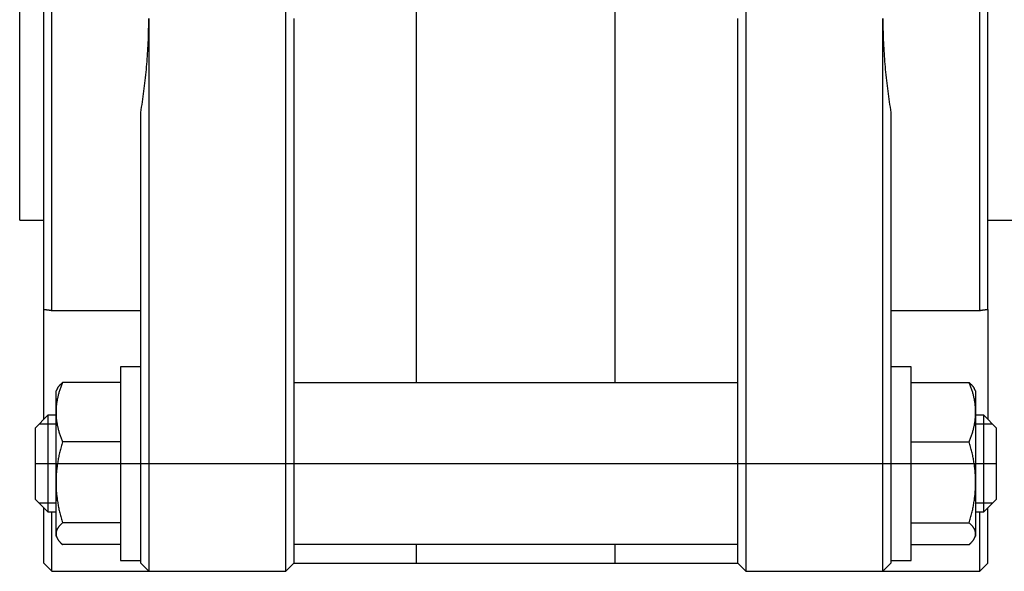
# Model space of a CAD drawing. Units: millimetres. Extents: x 24 to 378, y 84 to 228.
# Drawn here: x 24 to 146, y 87 to 156 of the extents above; entities that cross this region are included whole.
import ezdxf

# ---------------------------------------------------------------- set-up
doc = ezdxf.new("R2010")
doc.units = ezdxf.units.MM

# ---------------------------------------------------------------- blocks, each defined once
blk = doc.blocks.new('00003676_200601221223450140_0001')
at = {"color": 7, "linetype": 'Continuous'}
for p, q in [((-3.4252, -2.3031), (-3.4252, 2.3031)), ((-1.1811, 2.3031), (-1.1811, -2.3031)), ((-2.7874, -1.7777), (-2.7874, 1.7777)), ((-1.8189, -1.7777), (-1.8189, 1.7777)), ((-4.6063, -1.4193), (-4.6063, 1.4193)), ((-4.5669, -1.4248), (-4.5669, 1.4248)), ((-0.0394, -1.4248), (-0.0394, 1.4248)), ((0, -1.4193), (0, 1.4193)), ((-4.7244, -0.9843), (-4.7244, 0.9843)), ((-4.0945, -0.0132), (-4.0945, 0)), ((-4.0945, 0), (-4.0945, -2.3031)), ((-3.3858, 0), (-3.3858, -2.3031)), ((-1.2205, -2.3031), (-1.2205, 0)), ((-0.5118, 0), (-0.5118, -0.0132)), ((-0.5118, -2.3031), (-0.5118, 0)), ((-4.095, -0.0527), (-4.0948, -0.0395)), ((-4.0948, -0.0395), (-4.0946, -0.0264)), ((-4.0946, -0.0264), (-4.0945, -0.0132)), ((-0.5118, -0.0132), (-0.5117, -0.0264)), ((-0.5117, -0.0264), (-0.5115, -0.0395)), ((-0.5115, -0.0395), (-0.5113, -0.0527)), ((-4.0965, -0.1054), (-4.0961, -0.0923)), ((-4.0961, -0.0923), (-4.0956, -0.0791)), ((-4.0956, -0.0791), (-4.0953, -0.0659)), ((-4.0953, -0.0659), (-4.095, -0.0527)), ((-0.5113, -0.0527), (-0.511, -0.0659)), ((-0.511, -0.0659), (-0.5107, -0.0791)), ((-0.5107, -0.0791), (-0.5102, -0.0923)), ((-0.5102, -0.0923), (-0.5097, -0.1054)), ((-4.0984, -0.1449), (-4.0977, -0.1318)), ((-4.0977, -0.1318), (-4.0971, -0.1186)), ((-4.0971, -0.1186), (-4.0965, -0.1054)), ((-0.5097, -0.1054), (-0.5092, -0.1186)), ((-0.5092, -0.1186), (-0.5086, -0.1318)), ((-0.5086, -0.1318), (-0.5079, -0.1449)), ((-4.1017, -0.1976), (-4.1008, -0.1844)), ((-4.1008, -0.1844), (-4.0999, -0.1713)), ((-4.0999, -0.1713), (-4.0991, -0.1581)), ((-4.0991, -0.1581), (-4.0984, -0.1449)), ((-0.5079, -0.1449), (-0.5072, -0.1581)), ((-0.5072, -0.1581), (-0.5064, -0.1713)), ((-0.5064, -0.1713), (-0.5055, -0.1844)), ((-0.5055, -0.1844), (-0.5046, -0.1976)), ((-4.1061, -0.2501), (-4.1049, -0.237)), ((-4.1049, -0.237), (-4.1038, -0.2238)), ((-4.1038, -0.2238), (-4.1027, -0.2107)), ((-4.1027, -0.2107), (-4.1017, -0.1976)), ((-0.5046, -0.1976), (-0.5036, -0.2107)), ((-0.5036, -0.2107), (-0.5025, -0.2238)), ((-0.5025, -0.2238), (-0.5014, -0.237)), ((-0.5014, -0.237), (-0.5002, -0.2501)), ((-4.1101, -0.2895), (-4.1087, -0.2763)), ((-4.1087, -0.2763), (-4.1074, -0.2632)), ((-4.1074, -0.2632), (-4.1061, -0.2501)), ((-0.5002, -0.2501), (-0.4989, -0.2632)), ((-0.4989, -0.2632), (-0.4976, -0.2763)), ((-0.4976, -0.2763), (-0.4962, -0.2895)), ((-4.1162, -0.3418), (-4.1146, -0.3287)), ((-4.1146, -0.3287), (-4.113, -0.3156)), ((-4.113, -0.3156), (-4.1115, -0.3026)), ((-4.1115, -0.3026), (-4.1101, -0.2895)), ((-0.4962, -0.2895), (-0.4948, -0.3026)), ((-0.4948, -0.3026), (-0.4933, -0.3156)), ((-0.4933, -0.3156), (-0.4917, -0.3287)), ((-0.4917, -0.3287), (-0.4901, -0.3418)), ((-4.1234, -0.3941), (-4.1215, -0.381)), ((-4.1215, -0.381), (-4.1197, -0.368)), ((-4.1197, -0.368), (-4.1179, -0.3549)), ((-4.1179, -0.3549), (-4.1162, -0.3418)), ((-0.4901, -0.3418), (-0.4884, -0.3549)), ((-0.4884, -0.3549), (-0.4866, -0.368)), ((-0.4866, -0.368), (-0.4848, -0.381)), ((-0.4848, -0.381), (-0.4829, -0.3941)), ((-4.1295, -0.4331), (-4.1274, -0.4201)), ((-4.1274, -0.4201), (-4.1254, -0.4071)), ((-4.1254, -0.4071), (-4.1234, -0.3941)), ((-0.4829, -0.3941), (-0.4809, -0.4071)), ((-0.4809, -0.4071), (-0.4789, -0.4201)), ((-0.4789, -0.4201), (-0.4768, -0.4331)), ((-4.1339, -0.4591), (-4.1316, -0.4461)), ((-4.1339, -2.3031), (-4.1339, -0.4591)), ((-4.1316, -0.4461), (-4.1295, -0.4331)), ((-0.4768, -0.4331), (-0.4747, -0.4461)), ((-0.4747, -0.4461), (-0.4724, -0.4591)), ((-0.4724, -0.4591), (-0.4724, -2.3031)), ((-4.7244, -0.9843), (-4.6063, -0.9843)), ((0, -0.9843), (0.1181, -0.9843)), ((-4.6063, -1.4193), (-4.6052, -1.4194)), ((-4.6063, -1.9545), (-4.6063, -1.4193)), ((-4.6052, -1.4194), (-4.6041, -1.4195)), ((-4.6041, -1.4195), (-4.603, -1.4197)), ((-4.603, -1.4197), (-4.6018, -1.4198)), ((-4.6018, -1.4198), (-4.6007, -1.4199)), ((-4.6007, -1.4199), (-4.5996, -1.4201)), ((-4.5996, -1.4201), (-4.5985, -1.4202)), ((-4.5985, -1.4202), (-4.5974, -1.4203)), ((-4.5974, -1.4203), (-4.5963, -1.4205)), ((-4.5963, -1.4205), (-4.5951, -1.4206)), ((-4.5951, -1.4206), (-4.594, -1.4208)), ((-4.594, -1.4208), (-4.5929, -1.4209)), ((-4.5929, -1.4209), (-4.5918, -1.4211)), ((-4.5918, -1.4211), (-4.5907, -1.4212)), ((-4.5907, -1.4212), (-4.5895, -1.4214)), ((-4.5895, -1.4214), (-4.5884, -1.4215)), ((-4.5884, -1.4215), (-4.5873, -1.4217)), ((-4.5873, -1.4217), (-4.5862, -1.4218)), ((-4.5862, -1.4218), (-4.585, -1.422)), ((-4.585, -1.422), (-4.5839, -1.4222)), ((-4.5839, -1.4222), (-4.5828, -1.4223)), ((-4.5828, -1.4223), (-4.5816, -1.4225)), ((-4.5816, -1.4225), (-4.5805, -1.4227)), ((-4.5805, -1.4227), (-4.5794, -1.4228)), ((-4.5794, -1.4228), (-4.5783, -1.423)), ((-4.5783, -1.423), (-4.5771, -1.4232)), ((-4.5771, -1.4232), (-4.576, -1.4234)), ((-4.576, -1.4234), (-4.5749, -1.4235)), ((-4.5749, -1.4235), (-4.5737, -1.4237)), ((-4.5737, -1.4237), (-4.5726, -1.4239)), ((-4.5726, -1.4239), (-4.5715, -1.4241)), ((-4.5715, -1.4241), (-4.5703, -1.4243)), ((-4.5703, -1.4243), (-4.5692, -1.4245)), ((-4.5692, -1.4245), (-4.5681, -1.4246)), ((-4.5681, -1.4246), (-4.5669, -1.4248)), ((-4.5669, -1.4248), (-4.1339, -1.4248)), ((-0.4724, -1.4248), (-0.0394, -1.4248)), ((-0.0394, -1.4248), (-0.0382, -1.4246)), ((-0.0382, -1.4246), (-0.0371, -1.4245)), ((-0.0371, -1.4245), (-0.036, -1.4243)), ((-0.036, -1.4243), (-0.0348, -1.4241)), ((-0.0348, -1.4241), (-0.0337, -1.4239)), ((-0.0337, -1.4239), (-0.0326, -1.4237)), ((-0.0326, -1.4237), (-0.0314, -1.4235)), ((-0.0314, -1.4235), (-0.0303, -1.4234)), ((-0.0303, -1.4234), (-0.0292, -1.4232)), ((-0.0292, -1.4232), (-0.028, -1.423)), ((-0.028, -1.423), (-0.0269, -1.4228)), ((-0.0269, -1.4228), (-0.0258, -1.4227)), ((-0.0258, -1.4227), (-0.0247, -1.4225)), ((-0.0247, -1.4225), (-0.0235, -1.4223)), ((-0.0235, -1.4223), (-0.0224, -1.4222)), ((-0.0224, -1.4222), (-0.0213, -1.422)), ((-0.0213, -1.422), (-0.0201, -1.4218)), ((-0.0201, -1.4218), (-0.019, -1.4217)), ((-0.019, -1.4217), (-0.0179, -1.4215)), ((-0.0179, -1.4215), (-0.0168, -1.4214)), ((-0.0168, -1.4214), (-0.0156, -1.4212)), ((-0.0156, -1.4212), (-0.0145, -1.4211)), ((-0.0145, -1.4211), (-0.0134, -1.4209)), ((-0.0134, -1.4209), (-0.0123, -1.4208)), ((-0.0123, -1.4208), (-0.0112, -1.4206)), ((-0.0112, -1.4206), (-0.01, -1.4205)), ((-0.01, -1.4205), (-0.0089, -1.4203)), ((-0.0089, -1.4203), (-0.0078, -1.4202)), ((-0.0078, -1.4202), (-0.0067, -1.4201)), ((-0.0067, -1.4201), (-0.0056, -1.4199)), ((-0.0056, -1.4199), (-0.0045, -1.4198)), ((-0.0045, -1.4198), (-0.0033, -1.4197)), ((-0.0033, -1.4197), (-0.0022, -1.4195)), ((-0.0022, -1.4195), (-0.0011, -1.4194)), ((-0.0011, -1.4194), (0, -1.4193)), ((0, -1.4193), (0, -1.9545)), ((-4.2323, -1.699), (-4.2323, -2.5055)), ((-4.1339, -1.699), (-4.2323, -1.699)), ((-0.374, -1.699), (-0.4724, -1.699)), ((-0.374, -2.5055), (-0.374, -1.699)), ((-4.5175, -1.778), (-4.5166, -1.7771)), ((-4.5156, -1.7762), (-4.5174, -1.7808)), ((-4.5166, -1.7771), (-4.5156, -1.7762)), ((-4.2323, -1.7762), (-4.5156, -1.7762)), ((-1.2205, -1.7777), (-3.3858, -1.7777)), ((-0.374, -1.7762), (-0.0907, -1.7762)), ((-0.0889, -1.7808), (-0.0907, -1.7762)), ((-0.0907, -1.7762), (-0.0897, -1.7771)), ((-0.0897, -1.7771), (-0.0888, -1.778)), ((-4.54, -1.8046), (-4.5472, -1.8171)), ((-4.5472, -1.9209), (-4.5472, -1.8171)), ((-4.54, -1.8046), (-4.5396, -1.8038)), ((-4.5396, -1.8038), (-4.5391, -1.8031)), ((-4.5391, -1.8031), (-4.5386, -1.8023)), ((-4.5386, -1.8023), (-4.5381, -1.8015)), ((-4.5381, -1.8015), (-4.5376, -1.8007)), ((-4.5376, -1.8007), (-4.5371, -1.8)), ((-4.5371, -1.8), (-4.5366, -1.7992)), ((-4.5366, -1.7992), (-4.536, -1.7984)), ((-4.536, -1.7984), (-4.5355, -1.7976)), ((-4.5355, -1.7976), (-4.5349, -1.7968)), ((-4.5349, -1.7968), (-4.5343, -1.7961)), ((-4.5343, -1.7961), (-4.5337, -1.7953)), ((-4.5326, -1.8244), (-4.5338, -1.8286)), ((-4.5337, -1.7953), (-4.5331, -1.7945)), ((-4.5331, -1.7945), (-4.5325, -1.7937)), ((-4.5313, -1.8202), (-4.5326, -1.8244)), ((-4.5325, -1.7937), (-4.5318, -1.7929)), ((-4.5318, -1.7929), (-4.5311, -1.7921)), ((-4.53, -1.816), (-4.5313, -1.8202)), ((-4.5311, -1.7921), (-4.5305, -1.7913)), ((-4.5305, -1.7913), (-4.5298, -1.7905)), ((-4.5287, -1.8117), (-4.53, -1.816)), ((-4.5298, -1.7905), (-4.5291, -1.7897)), ((-4.5291, -1.7897), (-4.5283, -1.7888)), ((-4.5272, -1.8074), (-4.5287, -1.8117)), ((-4.5283, -1.7888), (-4.5276, -1.788)), ((-4.5276, -1.788), (-4.5268, -1.7872)), ((-4.5257, -1.803), (-4.5272, -1.8074)), ((-4.5268, -1.7872), (-4.5261, -1.7864)), ((-4.5261, -1.7864), (-4.5253, -1.7856)), ((-4.5242, -1.7987), (-4.5257, -1.803)), ((-4.5253, -1.7856), (-4.5245, -1.7847)), ((-4.5245, -1.7847), (-4.5237, -1.7839)), ((-4.5226, -1.7943), (-4.5242, -1.7987)), ((-4.5237, -1.7839), (-4.5228, -1.7831)), ((-4.5228, -1.7831), (-4.522, -1.7822)), ((-4.5209, -1.7898), (-4.5226, -1.7943)), ((-4.522, -1.7822), (-4.5211, -1.7814)), ((-4.5211, -1.7814), (-4.5202, -1.7805)), ((-4.5192, -1.7853), (-4.5209, -1.7898)), ((-4.5202, -1.7805), (-4.5194, -1.7797)), ((-4.5194, -1.7797), (-4.5184, -1.7788)), ((-4.5174, -1.7808), (-4.5192, -1.7853)), ((-4.5184, -1.7788), (-4.5175, -1.778)), ((-0.0871, -1.7853), (-0.0889, -1.7808)), ((-0.0888, -1.778), (-0.0879, -1.7788)), ((-0.0879, -1.7788), (-0.0869, -1.7797)), ((-0.0854, -1.7898), (-0.0871, -1.7853)), ((-0.0869, -1.7797), (-0.0861, -1.7805)), ((-0.0861, -1.7805), (-0.0852, -1.7814)), ((-0.0837, -1.7943), (-0.0854, -1.7898)), ((-0.0852, -1.7814), (-0.0843, -1.7822)), ((-0.0843, -1.7822), (-0.0835, -1.7831)), ((-0.0821, -1.7987), (-0.0837, -1.7943)), ((-0.0835, -1.7831), (-0.0826, -1.7839)), ((-0.0826, -1.7839), (-0.0818, -1.7847)), ((-0.0806, -1.803), (-0.0821, -1.7987)), ((-0.0818, -1.7847), (-0.081, -1.7856)), ((-0.081, -1.7856), (-0.0802, -1.7864)), ((-0.0791, -1.8074), (-0.0806, -1.803)), ((-0.0802, -1.7864), (-0.0795, -1.7872)), ((-0.0795, -1.7872), (-0.0787, -1.788)), ((-0.0776, -1.8117), (-0.0791, -1.8074)), ((-0.0787, -1.788), (-0.078, -1.7888)), ((-0.078, -1.7888), (-0.0772, -1.7897)), ((-0.0763, -1.816), (-0.0776, -1.8117)), ((-0.0772, -1.7897), (-0.0765, -1.7905)), ((-0.0765, -1.7905), (-0.0758, -1.7913)), ((-0.075, -1.8202), (-0.0763, -1.816)), ((-0.0758, -1.7913), (-0.0752, -1.7921)), ((-0.0752, -1.7921), (-0.0745, -1.7929)), ((-0.0737, -1.8244), (-0.075, -1.8202)), ((-0.0745, -1.7929), (-0.0738, -1.7937)), ((-0.0738, -1.7937), (-0.0732, -1.7945)), ((-0.0725, -1.8286), (-0.0737, -1.8244)), ((-0.0732, -1.7945), (-0.0726, -1.7953)), ((-0.0726, -1.7953), (-0.072, -1.7961)), ((-0.072, -1.7961), (-0.0714, -1.7968)), ((-0.0714, -1.7968), (-0.0708, -1.7976)), ((-0.0708, -1.7976), (-0.0703, -1.7984)), ((-0.0703, -1.7984), (-0.0697, -1.7992)), ((-0.0697, -1.7992), (-0.0692, -1.8)), ((-0.0692, -1.8), (-0.0687, -1.8007)), ((-0.0687, -1.8007), (-0.0682, -1.8015)), ((-0.0682, -1.8015), (-0.0677, -1.8023)), ((-0.0677, -1.8023), (-0.0672, -1.8031)), ((-0.0672, -1.8031), (-0.0667, -1.8038)), ((-0.0667, -1.8038), (-0.0663, -1.8046)), ((-0.0591, -1.8171), (-0.0663, -1.8046)), ((-0.0591, -1.8171), (-0.0591, -1.9209)), ((-4.5436, -1.8733), (-4.5442, -1.8773)), ((-4.543, -1.8693), (-4.5436, -1.8733)), ((-4.5423, -1.8653), (-4.543, -1.8693)), ((-4.5415, -1.8613), (-4.5423, -1.8653)), ((-4.5408, -1.8573), (-4.5415, -1.8613)), ((-4.5399, -1.8532), (-4.5408, -1.8573)), ((-4.539, -1.8492), (-4.5399, -1.8532)), ((-4.5381, -1.8451), (-4.539, -1.8492)), ((-4.5371, -1.841), (-4.5381, -1.8451)), ((-4.5361, -1.8369), (-4.5371, -1.841)), ((-4.535, -1.8328), (-4.5361, -1.8369)), ((-4.5338, -1.8286), (-4.535, -1.8328)), ((-0.0713, -1.8328), (-0.0725, -1.8286)), ((-0.0702, -1.8369), (-0.0713, -1.8328)), ((-0.0692, -1.841), (-0.0702, -1.8369)), ((-0.0682, -1.8451), (-0.0692, -1.841)), ((-0.0673, -1.8492), (-0.0682, -1.8451)), ((-0.0664, -1.8532), (-0.0673, -1.8492)), ((-0.0655, -1.8573), (-0.0664, -1.8532)), ((-0.0648, -1.8613), (-0.0655, -1.8573)), ((-0.064, -1.8653), (-0.0648, -1.8613)), ((-0.0633, -1.8693), (-0.064, -1.8653)), ((-0.0627, -1.8733), (-0.0633, -1.8693)), ((-0.0621, -1.8773), (-0.0627, -1.8733)), ((-4.5471, -1.9129), (-4.5472, -1.9169)), ((-4.5472, -1.9169), (-4.5472, -1.9209)), ((-4.5472, -1.9209), (-4.5472, -1.9249)), ((-4.5472, -2.2631), (-4.5472, -1.9209)), ((-4.547, -1.909), (-4.5471, -1.9129)), ((-4.5468, -1.905), (-4.547, -1.909)), ((-4.5466, -1.901), (-4.5468, -1.905)), ((-4.5463, -1.8971), (-4.5466, -1.901)), ((-4.546, -1.8931), (-4.5463, -1.8971)), ((-4.5456, -1.8892), (-4.546, -1.8931)), ((-4.5452, -1.8852), (-4.5456, -1.8892)), ((-4.5447, -1.8812), (-4.5452, -1.8852)), ((-4.5442, -1.8773), (-4.5447, -1.8812)), ((-0.0616, -1.8812), (-0.0621, -1.8773)), ((-0.0611, -1.8852), (-0.0616, -1.8812)), ((-0.0607, -1.8892), (-0.0611, -1.8852)), ((-0.0603, -1.8931), (-0.0607, -1.8892)), ((-0.06, -1.8971), (-0.0603, -1.8931)), ((-0.0597, -1.901), (-0.06, -1.8971)), ((-0.0595, -1.905), (-0.0597, -1.901)), ((-0.0593, -1.909), (-0.0595, -1.905)), ((-0.0592, -1.9129), (-0.0593, -1.909)), ((-0.0591, -1.9169), (-0.0592, -1.9129)), ((-0.0591, -1.9209), (-0.0591, -1.9169)), ((-0.0591, -1.9209), (-0.0591, -2.2631)), ((-0.0591, -1.9249), (-0.0591, -1.9209)), ((-4.5866, -1.9352), (-4.6496, -1.9982)), ((-4.5866, -1.9352), (-4.5866, -2.3385)), ((-4.5472, -1.9352), (-4.5866, -1.9352)), ((-4.5472, -1.9249), (-4.5471, -1.9288)), ((-4.5471, -1.9288), (-4.547, -1.9328)), ((-4.547, -1.9328), (-4.5468, -1.9368)), ((-4.5468, -1.9368), (-4.5466, -1.9407)), ((-4.5466, -1.9407), (-4.5463, -1.9447)), ((-4.5463, -1.9447), (-4.546, -1.9486)), ((-4.546, -1.9486), (-4.5456, -1.9526)), ((-4.5456, -1.9526), (-4.5452, -1.9565)), ((-4.5452, -1.9565), (-4.5447, -1.9605)), ((-4.5447, -1.9605), (-4.5442, -1.9645)), ((-4.5442, -1.9645), (-4.5436, -1.9685)), ((-4.5436, -1.9685), (-4.543, -1.9725)), ((-0.0633, -1.9725), (-0.0627, -1.9685)), ((-0.0627, -1.9685), (-0.0621, -1.9645)), ((-0.0621, -1.9645), (-0.0616, -1.9605)), ((-0.0616, -1.9605), (-0.0611, -1.9565)), ((-0.0611, -1.9565), (-0.0607, -1.9526)), ((-0.0607, -1.9526), (-0.0603, -1.9486)), ((-0.0603, -1.9486), (-0.06, -1.9447)), ((-0.06, -1.9447), (-0.0597, -1.9407)), ((-0.0597, -1.9407), (-0.0595, -1.9368)), ((-0.0595, -1.9368), (-0.0593, -1.9328)), ((-0.0593, -1.9328), (-0.0592, -1.9288)), ((-0.0592, -1.9288), (-0.0591, -1.9249)), ((-0.0197, -1.9352), (-0.0591, -1.9352)), ((-0.0197, -2.3385), (-0.0197, -1.9352)), ((0.0433, -1.9982), (-0.0197, -1.9352)), ((-4.6496, -1.9982), (-4.6496, -2.2939)), ((-4.543, -1.9725), (-4.5423, -1.9765)), ((-4.5423, -1.9765), (-4.5415, -1.9805)), ((-4.5415, -1.9805), (-4.5408, -1.9845)), ((-4.5408, -1.9845), (-4.5399, -1.9885)), ((-4.5399, -1.9885), (-4.539, -1.9926)), ((-4.539, -1.9926), (-4.5381, -1.9967)), ((-4.5381, -1.9967), (-4.5371, -2.0008)), ((-4.5371, -2.0008), (-4.5361, -2.0049)), ((-4.5361, -2.0049), (-4.535, -2.009)), ((-4.535, -2.009), (-4.5338, -2.0132)), ((-4.5338, -2.0132), (-4.5326, -2.0174)), ((-4.5326, -2.0174), (-4.5313, -2.0216)), ((-0.075, -2.0216), (-0.0737, -2.0174)), ((-0.0737, -2.0174), (-0.0725, -2.0132)), ((-0.0725, -2.0132), (-0.0713, -2.009)), ((-0.0713, -2.009), (-0.0702, -2.0049)), ((-0.0702, -2.0049), (-0.0692, -2.0008)), ((-0.0692, -2.0008), (-0.0682, -1.9967)), ((-0.0682, -1.9967), (-0.0673, -1.9926)), ((-0.0673, -1.9926), (-0.0664, -1.9885)), ((-0.0664, -1.9885), (-0.0655, -1.9845)), ((-0.0655, -1.9845), (-0.0648, -1.9805)), ((-0.0648, -1.9805), (-0.064, -1.9765)), ((-0.064, -1.9765), (-0.0633, -1.9725)), ((0.0433, -2.2939), (0.0433, -1.9982)), ((-4.5313, -2.0216), (-4.53, -2.0258)), ((-4.53, -2.0258), (-4.5287, -2.0301)), ((-4.5287, -2.0301), (-4.5272, -2.0344)), ((-4.5272, -2.0344), (-4.5257, -2.0387)), ((-4.5257, -2.0387), (-4.5242, -2.0431)), ((-4.5242, -2.0431), (-4.5226, -2.0475)), ((-4.5226, -2.0475), (-4.5209, -2.0519)), ((-4.5209, -2.0519), (-4.5192, -2.0564)), ((-4.5192, -2.0564), (-4.5174, -2.061)), ((-4.5174, -2.061), (-4.5156, -2.0655)), ((-4.5156, -2.0655), (-4.5174, -2.0718)), ((-4.2323, -2.0655), (-4.5156, -2.0655)), ((-0.374, -2.0655), (-0.0907, -2.0655)), ((-0.0907, -2.0655), (-0.0889, -2.061)), ((-0.0889, -2.0718), (-0.0907, -2.0655)), ((-0.0889, -2.061), (-0.0871, -2.0564)), ((-0.0871, -2.0564), (-0.0854, -2.0519)), ((-0.0854, -2.0519), (-0.0837, -2.0475)), ((-0.0837, -2.0475), (-0.0821, -2.0431)), ((-0.0821, -2.0431), (-0.0806, -2.0387)), ((-0.0806, -2.0387), (-0.0791, -2.0344)), ((-0.0791, -2.0344), (-0.0776, -2.0301)), ((-0.0776, -2.0301), (-0.0763, -2.0258)), ((-0.0763, -2.0258), (-0.075, -2.0216)), ((-4.5287, -2.114), (-4.53, -2.1198)), ((-4.5272, -2.1081), (-4.5287, -2.114)), ((-4.5257, -2.1022), (-4.5272, -2.1081)), ((-4.5242, -2.0962), (-4.5257, -2.1022)), ((-4.5226, -2.0902), (-4.5242, -2.0962)), ((-4.5209, -2.0841), (-4.5226, -2.0902)), ((-4.5192, -2.078), (-4.5209, -2.0841)), ((-4.5174, -2.0718), (-4.5192, -2.078)), ((-0.0871, -2.078), (-0.0889, -2.0718)), ((-0.0854, -2.0841), (-0.0871, -2.078)), ((-0.0837, -2.0902), (-0.0854, -2.0841)), ((-0.0821, -2.0962), (-0.0837, -2.0902)), ((-0.0806, -2.1022), (-0.0821, -2.0962)), ((-0.0791, -2.1081), (-0.0806, -2.1022)), ((-0.0776, -2.114), (-0.0791, -2.1081)), ((-0.0763, -2.1198), (-0.0776, -2.114)), ((-4.5381, -2.1596), (-4.539, -2.1652)), ((-4.5371, -2.154), (-4.5381, -2.1596)), ((-4.5361, -2.1484), (-4.5371, -2.154)), ((-4.535, -2.1428), (-4.5361, -2.1484)), ((-4.5338, -2.1371), (-4.535, -2.1428)), ((-4.5326, -2.1314), (-4.5338, -2.1371)), ((-4.5313, -2.1256), (-4.5326, -2.1314)), ((-4.53, -2.1198), (-4.5313, -2.1256)), ((-0.075, -2.1256), (-0.0763, -2.1198)), ((-0.0737, -2.1314), (-0.075, -2.1256)), ((-0.0725, -2.1371), (-0.0737, -2.1314)), ((-0.0713, -2.1428), (-0.0725, -2.1371)), ((-0.0702, -2.1484), (-0.0713, -2.1428)), ((-0.0692, -2.154), (-0.0702, -2.1484)), ((-0.0682, -2.1596), (-0.0692, -2.154)), ((-0.0673, -2.1652), (-0.0682, -2.1596)), ((-4.5447, -2.209), (-4.5452, -2.2144)), ((-4.5442, -2.2036), (-4.5447, -2.209)), ((-4.5436, -2.1981), (-4.5442, -2.2036)), ((-4.543, -2.1927), (-4.5436, -2.1981)), ((-4.5423, -2.1872), (-4.543, -2.1927)), ((-4.5415, -2.1817), (-4.5423, -2.1872)), ((-4.5408, -2.1762), (-4.5415, -2.1817)), ((-4.5399, -2.1707), (-4.5408, -2.1762)), ((-4.539, -2.1652), (-4.5399, -2.1707)), ((-0.0664, -2.1707), (-0.0673, -2.1652)), ((-0.0655, -2.1762), (-0.0664, -2.1707)), ((-0.0648, -2.1817), (-0.0655, -2.1762)), ((-0.064, -2.1872), (-0.0648, -2.1817)), ((-0.0633, -2.1927), (-0.064, -2.1872)), ((-0.0627, -2.1981), (-0.0633, -2.1927)), ((-0.0621, -2.2036), (-0.0627, -2.1981)), ((-0.0616, -2.209), (-0.0621, -2.2036)), ((-0.0611, -2.2144), (-0.0616, -2.209)), ((-4.5471, -2.2523), (-4.5472, -2.2577)), ((-4.5472, -2.2577), (-4.5472, -2.2631)), ((-4.547, -2.2469), (-4.5471, -2.2523)), ((-4.5468, -2.2415), (-4.547, -2.2469)), ((-4.5466, -2.236), (-4.5468, -2.2415)), ((-4.5463, -2.2306), (-4.5466, -2.236)), ((-4.546, -2.2252), (-4.5463, -2.2306)), ((-4.5456, -2.2198), (-4.546, -2.2252)), ((-4.5452, -2.2144), (-4.5456, -2.2198)), ((-0.0607, -2.2198), (-0.0611, -2.2144)), ((-0.0603, -2.2252), (-0.0607, -2.2198)), ((-0.06, -2.2306), (-0.0603, -2.2252)), ((-0.0597, -2.236), (-0.06, -2.2306)), ((-0.0595, -2.2415), (-0.0597, -2.236)), ((-0.0593, -2.2469), (-0.0595, -2.2415)), ((-0.0592, -2.2523), (-0.0593, -2.2469)), ((-0.0591, -2.2577), (-0.0592, -2.2523)), ((-0.0591, -2.2631), (-0.0591, -2.2577)), ((-4.6496, -2.2939), (-4.6496, -2.3447)), ((-4.5472, -2.2631), (-4.5472, -2.2686)), ((-4.5472, -2.5137), (-4.5472, -2.2631)), ((-4.5472, -2.2686), (-4.5471, -2.274)), ((-4.5471, -2.274), (-4.547, -2.2794)), ((-4.547, -2.2794), (-4.5468, -2.2848)), ((-4.5468, -2.2848), (-4.5466, -2.2902)), ((-4.5466, -2.2902), (-4.5463, -2.2956)), ((-4.5463, -2.2956), (-4.546, -2.301)), ((-4.546, -2.301), (-4.5456, -2.3065)), ((-4.5456, -2.3065), (-4.5452, -2.3119)), ((-4.1339, -2.6575), (-4.1339, -2.3031)), ((-4.0945, -2.3031), (-4.0945, -2.6969)), ((-3.4252, -2.6969), (-3.4252, -2.3031)), ((-3.3858, -2.3031), (-3.3858, -2.6575)), ((-1.2205, -2.6575), (-1.2205, -2.3031)), ((-1.1811, -2.3031), (-1.1811, -2.6969)), ((-0.5118, -2.6969), (-0.5118, -2.3031)), ((-0.4724, -2.3031), (-0.4724, -2.6575)), ((-0.0611, -2.3119), (-0.0607, -2.3065)), ((-0.0607, -2.3065), (-0.0603, -2.301)), ((-0.0603, -2.301), (-0.06, -2.2956)), ((-0.06, -2.2956), (-0.0597, -2.2902)), ((-0.0597, -2.2902), (-0.0595, -2.2848)), ((-0.0595, -2.2848), (-0.0593, -2.2794)), ((-0.0593, -2.2794), (-0.0592, -2.274)), ((-0.0592, -2.274), (-0.0591, -2.2686)), ((-0.0591, -2.2631), (-0.0591, -2.5137)), ((-0.0591, -2.2686), (-0.0591, -2.2631)), ((0.0433, -2.3447), (0.0433, -2.2939)), ((-4.6496, -2.3447), (-4.5866, -2.4077)), ((-4.5866, -2.3385), (-4.5866, -2.4077)), ((-4.5452, -2.3119), (-4.5447, -2.3173)), ((-4.5447, -2.3173), (-4.5442, -2.3227)), ((-4.5442, -2.3227), (-4.5436, -2.3281)), ((-4.5436, -2.3281), (-4.543, -2.3336)), ((-4.543, -2.3336), (-4.5423, -2.3391)), ((-4.5423, -2.3391), (-4.5415, -2.3445)), ((-4.5415, -2.3445), (-4.5408, -2.35)), ((-4.5408, -2.35), (-4.5399, -2.3556)), ((-0.0664, -2.3556), (-0.0655, -2.35)), ((-0.0655, -2.35), (-0.0648, -2.3445)), ((-0.0648, -2.3445), (-0.064, -2.3391)), ((-0.064, -2.3391), (-0.0633, -2.3336)), ((-0.0633, -2.3336), (-0.0627, -2.3281)), ((-0.0627, -2.3281), (-0.0621, -2.3227)), ((-0.0621, -2.3227), (-0.0616, -2.3173)), ((-0.0616, -2.3173), (-0.0611, -2.3119)), ((-0.0197, -2.4077), (-0.0197, -2.3385)), ((-0.0197, -2.4077), (0.0433, -2.3447)), ((-4.6063, -2.6575), (-4.6063, -2.3879)), ((-4.5399, -2.3556), (-4.539, -2.3611)), ((-4.539, -2.3611), (-4.5381, -2.3667)), ((-4.5381, -2.3667), (-4.5371, -2.3723)), ((-4.5371, -2.3723), (-4.5361, -2.3779)), ((-4.5361, -2.3779), (-4.535, -2.3835)), ((-4.535, -2.3835), (-4.5338, -2.3892)), ((-4.5338, -2.3892), (-4.5326, -2.3949)), ((-4.5326, -2.3949), (-4.5313, -2.4007)), ((-4.5313, -2.4007), (-4.53, -2.4065)), ((-0.0763, -2.4065), (-0.075, -2.4007)), ((-0.075, -2.4007), (-0.0737, -2.3949)), ((-0.0737, -2.3949), (-0.0725, -2.3892)), ((-0.0725, -2.3892), (-0.0713, -2.3835)), ((-0.0713, -2.3835), (-0.0702, -2.3779)), ((-0.0702, -2.3779), (-0.0692, -2.3723)), ((-0.0692, -2.3723), (-0.0682, -2.3667)), ((-0.0682, -2.3667), (-0.0673, -2.3611)), ((-0.0673, -2.3611), (-0.0664, -2.3556)), ((0, -2.6575), (0, -2.3879)), ((-4.5866, -2.4077), (-4.5472, -2.4077)), ((-4.5669, -2.6969), (-4.5669, -2.4076)), ((-4.53, -2.4065), (-4.5287, -2.4123)), ((-4.5287, -2.4123), (-4.5272, -2.4182)), ((-4.5272, -2.4182), (-4.5257, -2.4241)), ((-4.5257, -2.4241), (-4.5242, -2.4301)), ((-4.5242, -2.4301), (-4.5226, -2.4361)), ((-4.5226, -2.4361), (-4.5209, -2.4422)), ((-4.5209, -2.4422), (-4.5192, -2.4483)), ((-4.5192, -2.4483), (-4.5174, -2.4545)), ((-0.0889, -2.4545), (-0.0871, -2.4483)), ((-0.0871, -2.4483), (-0.0854, -2.4422)), ((-0.0854, -2.4422), (-0.0837, -2.4361)), ((-0.0837, -2.4361), (-0.0821, -2.4301)), ((-0.0821, -2.4301), (-0.0806, -2.4241)), ((-0.0806, -2.4241), (-0.0791, -2.4182)), ((-0.0791, -2.4182), (-0.0776, -2.4123)), ((-0.0776, -2.4123), (-0.0763, -2.4065)), ((-0.0591, -2.4077), (-0.0197, -2.4077)), ((-0.0394, -2.6969), (-0.0394, -2.4076)), ((-4.5442, -2.4977), (-4.5447, -2.4992)), ((-4.5436, -2.4963), (-4.5442, -2.4977)), ((-4.543, -2.4948), (-4.5436, -2.4963)), ((-4.5423, -2.4933), (-4.543, -2.4948)), ((-4.5415, -2.4919), (-4.5423, -2.4933)), ((-4.5408, -2.4904), (-4.5415, -2.4919)), ((-4.5399, -2.4889), (-4.5408, -2.4904)), ((-4.539, -2.4874), (-4.5399, -2.4889)), ((-4.5381, -2.4859), (-4.539, -2.4874)), ((-4.5371, -2.4844), (-4.5381, -2.4859)), ((-4.5361, -2.4829), (-4.5371, -2.4844)), ((-4.535, -2.4814), (-4.5361, -2.4829)), ((-4.5338, -2.4799), (-4.535, -2.4814)), ((-4.5326, -2.4784), (-4.5338, -2.4799)), ((-4.5313, -2.4768), (-4.5326, -2.4784)), ((-4.53, -2.4753), (-4.5313, -2.4768)), ((-4.5287, -2.4737), (-4.53, -2.4753)), ((-4.5272, -2.4721), (-4.5287, -2.4737)), ((-4.5257, -2.4706), (-4.5272, -2.4721)), ((-4.5242, -2.469), (-4.5257, -2.4706)), ((-4.5226, -2.4673), (-4.5242, -2.469)), ((-4.5209, -2.4657), (-4.5226, -2.4673)), ((-4.5192, -2.4641), (-4.5209, -2.4657)), ((-4.5174, -2.4624), (-4.5192, -2.4641)), ((-4.5174, -2.4545), (-4.5156, -2.4607)), ((-4.5156, -2.4607), (-4.5174, -2.4624)), ((-4.2323, -2.4607), (-4.5156, -2.4607)), ((-0.374, -2.4607), (-0.0907, -2.4607)), ((-0.0907, -2.4607), (-0.0889, -2.4545)), ((-0.0889, -2.4624), (-0.0907, -2.4607)), ((-0.0871, -2.4641), (-0.0889, -2.4624)), ((-0.0854, -2.4657), (-0.0871, -2.4641)), ((-0.0837, -2.4673), (-0.0854, -2.4657)), ((-0.0821, -2.469), (-0.0837, -2.4673)), ((-0.0806, -2.4706), (-0.0821, -2.469)), ((-0.0791, -2.4721), (-0.0806, -2.4706)), ((-0.0776, -2.4737), (-0.0791, -2.4721)), ((-0.0763, -2.4753), (-0.0776, -2.4737)), ((-0.075, -2.4768), (-0.0763, -2.4753)), ((-0.0737, -2.4784), (-0.075, -2.4768)), ((-0.0725, -2.4799), (-0.0737, -2.4784)), ((-0.0713, -2.4814), (-0.0725, -2.4799)), ((-0.0702, -2.4829), (-0.0713, -2.4814)), ((-0.0692, -2.4844), (-0.0702, -2.4829)), ((-0.0682, -2.4859), (-0.0692, -2.4844)), ((-0.0673, -2.4874), (-0.0682, -2.4859)), ((-0.0664, -2.4889), (-0.0673, -2.4874)), ((-0.0655, -2.4904), (-0.0664, -2.4889)), ((-0.0648, -2.4919), (-0.0655, -2.4904)), ((-0.064, -2.4933), (-0.0648, -2.4919)), ((-0.0633, -2.4948), (-0.064, -2.4933)), ((-0.0627, -2.4963), (-0.0633, -2.4948)), ((-0.0621, -2.4977), (-0.0627, -2.4963)), ((-0.0616, -2.4992), (-0.0621, -2.4977)), ((-4.5471, -2.5108), (-4.5472, -2.5122)), ((-4.5472, -2.5122), (-4.5472, -2.5137)), ((-4.5472, -2.5137), (-4.5472, -2.5144)), ((-4.5472, -2.5258), (-4.5472, -2.5137)), ((-4.5472, -2.5144), (-4.5472, -2.5151)), ((-4.5472, -2.5151), (-4.5472, -2.5158)), ((-4.5472, -2.5158), (-4.5471, -2.5165)), ((-4.5472, -2.5258), (-4.54, -2.5383)), ((-4.547, -2.5093), (-4.5471, -2.5108)), ((-4.5471, -2.5165), (-4.5471, -2.5172)), ((-4.5471, -2.5172), (-4.547, -2.5179)), ((-4.5468, -2.5079), (-4.547, -2.5093)), ((-4.547, -2.5179), (-4.547, -2.5186)), ((-4.547, -2.5186), (-4.5469, -2.5193)), ((-4.5469, -2.5193), (-4.5468, -2.52)), ((-4.5466, -2.5064), (-4.5468, -2.5079)), ((-4.5468, -2.52), (-4.5466, -2.5207)), ((-4.5463, -2.505), (-4.5466, -2.5064)), ((-4.5466, -2.5207), (-4.5465, -2.5214)), ((-4.5465, -2.5214), (-4.5464, -2.5221)), ((-4.5464, -2.5221), (-4.5462, -2.5228)), ((-4.546, -2.5035), (-4.5463, -2.505)), ((-4.5462, -2.5228), (-4.5461, -2.5235)), ((-4.5461, -2.5235), (-4.5459, -2.5242)), ((-4.5456, -2.5021), (-4.546, -2.5035)), ((-4.5459, -2.5242), (-4.5457, -2.5249)), ((-4.5457, -2.5249), (-4.5455, -2.5256)), ((-4.5452, -2.5006), (-4.5456, -2.5021)), ((-4.5455, -2.5256), (-4.5453, -2.5263)), ((-4.5453, -2.5263), (-4.5451, -2.527)), ((-4.5447, -2.4992), (-4.5452, -2.5006)), ((-4.5451, -2.527), (-4.5449, -2.5277)), ((-4.5449, -2.5277), (-4.5446, -2.5284)), ((-4.5446, -2.5284), (-4.5444, -2.5291)), ((-4.5444, -2.5291), (-4.5441, -2.5298)), ((-4.5441, -2.5298), (-4.5438, -2.5305)), ((-4.5438, -2.5305), (-4.5436, -2.5312)), ((-4.5436, -2.5312), (-4.5433, -2.5319)), ((-4.5433, -2.5319), (-4.5429, -2.5326)), ((-4.5429, -2.5326), (-4.5426, -2.5333)), ((-4.5426, -2.5333), (-4.5423, -2.534)), ((-4.5423, -2.534), (-4.5419, -2.5347)), ((-4.5419, -2.5347), (-4.5416, -2.5354)), ((-4.5416, -2.5354), (-4.5412, -2.5361)), ((-4.5412, -2.5361), (-4.5408, -2.5368)), ((-4.5408, -2.5368), (-4.5404, -2.5375)), ((-4.5404, -2.5375), (-4.54, -2.5383)), ((-4.54, -2.5383), (-4.5396, -2.539)), ((-4.5396, -2.539), (-4.5391, -2.5398)), ((-4.5391, -2.5398), (-4.5386, -2.5406)), ((-4.5386, -2.5406), (-4.5381, -2.5413)), ((-4.5381, -2.5413), (-4.5376, -2.5421)), ((-4.5376, -2.5421), (-4.5371, -2.5429)), ((-4.5371, -2.5429), (-4.5366, -2.5437)), ((-4.5366, -2.5437), (-4.536, -2.5445)), ((-4.536, -2.5445), (-4.5355, -2.5452)), ((-4.5355, -2.5452), (-4.5349, -2.546)), ((-4.5349, -2.546), (-4.5343, -2.5468)), ((-4.2323, -2.5055), (-4.2323, -2.6439)), ((-0.374, -2.6439), (-0.374, -2.5055)), ((-0.072, -2.5468), (-0.0714, -2.546)), ((-0.0714, -2.546), (-0.0708, -2.5452)), ((-0.0708, -2.5452), (-0.0703, -2.5445)), ((-0.0703, -2.5445), (-0.0697, -2.5437)), ((-0.0697, -2.5437), (-0.0692, -2.5429)), ((-0.0692, -2.5429), (-0.0687, -2.5421)), ((-0.0687, -2.5421), (-0.0682, -2.5413)), ((-0.0682, -2.5413), (-0.0677, -2.5406)), ((-0.0677, -2.5406), (-0.0672, -2.5398)), ((-0.0672, -2.5398), (-0.0667, -2.539)), ((-0.0667, -2.539), (-0.0663, -2.5383)), ((-0.0663, -2.5383), (-0.0591, -2.5258)), ((-0.0663, -2.5383), (-0.0659, -2.5375)), ((-0.0659, -2.5375), (-0.0655, -2.5368)), ((-0.0655, -2.5368), (-0.0651, -2.5361)), ((-0.0651, -2.5361), (-0.0647, -2.5354)), ((-0.0647, -2.5354), (-0.0644, -2.5347)), ((-0.0644, -2.5347), (-0.064, -2.534)), ((-0.064, -2.534), (-0.0637, -2.5333)), ((-0.0637, -2.5333), (-0.0634, -2.5326)), ((-0.0634, -2.5326), (-0.063, -2.5319)), ((-0.063, -2.5319), (-0.0627, -2.5312)), ((-0.0627, -2.5312), (-0.0625, -2.5305)), ((-0.0625, -2.5305), (-0.0622, -2.5298)), ((-0.0622, -2.5298), (-0.0619, -2.5291)), ((-0.0619, -2.5291), (-0.0617, -2.5284)), ((-0.0617, -2.5284), (-0.0614, -2.5277)), ((-0.0611, -2.5006), (-0.0616, -2.4992)), ((-0.0614, -2.5277), (-0.0612, -2.527)), ((-0.0612, -2.527), (-0.061, -2.5263)), ((-0.0607, -2.5021), (-0.0611, -2.5006)), ((-0.061, -2.5263), (-0.0608, -2.5256)), ((-0.0608, -2.5256), (-0.0606, -2.5249)), ((-0.0603, -2.5035), (-0.0607, -2.5021)), ((-0.0606, -2.5249), (-0.0604, -2.5242)), ((-0.0604, -2.5242), (-0.0602, -2.5235)), ((-0.06, -2.505), (-0.0603, -2.5035)), ((-0.0602, -2.5235), (-0.0601, -2.5228)), ((-0.0601, -2.5228), (-0.0599, -2.5221)), ((-0.0597, -2.5064), (-0.06, -2.505)), ((-0.0599, -2.5221), (-0.0598, -2.5214)), ((-0.0598, -2.5214), (-0.0597, -2.5207)), ((-0.0595, -2.5079), (-0.0597, -2.5064)), ((-0.0597, -2.5207), (-0.0595, -2.52)), ((-0.0593, -2.5093), (-0.0595, -2.5079)), ((-0.0595, -2.52), (-0.0594, -2.5193)), ((-0.0594, -2.5193), (-0.0593, -2.5186)), ((-0.0592, -2.5108), (-0.0593, -2.5093)), ((-0.0593, -2.5179), (-0.0592, -2.5172)), ((-0.0593, -2.5186), (-0.0593, -2.5179)), ((-0.0591, -2.5122), (-0.0592, -2.5108)), ((-0.0592, -2.5165), (-0.0591, -2.5158)), ((-0.0592, -2.5172), (-0.0592, -2.5165)), ((-0.0591, -2.5137), (-0.0591, -2.5122)), ((-0.0591, -2.5144), (-0.0591, -2.5137)), ((-0.0591, -2.5137), (-0.0591, -2.5258)), ((-0.0591, -2.5151), (-0.0591, -2.5144)), ((-0.0591, -2.5158), (-0.0591, -2.5151)), ((-4.5343, -2.5468), (-4.5337, -2.5476)), ((-4.5337, -2.5476), (-4.5331, -2.5484)), ((-4.5331, -2.5484), (-4.5325, -2.5492)), ((-4.5325, -2.5492), (-4.5318, -2.55)), ((-4.5318, -2.55), (-4.5311, -2.5508)), ((-4.5311, -2.5508), (-4.5305, -2.5516)), ((-4.5305, -2.5516), (-4.5298, -2.5524)), ((-4.5298, -2.5524), (-4.5291, -2.5532)), ((-4.5291, -2.5532), (-4.5283, -2.554)), ((-4.5283, -2.554), (-4.5276, -2.5548)), ((-4.5276, -2.5548), (-4.5268, -2.5557)), ((-4.5268, -2.5557), (-4.5261, -2.5565)), ((-4.5261, -2.5565), (-4.5253, -2.5573)), ((-4.5253, -2.5573), (-4.5245, -2.5581)), ((-4.5245, -2.5581), (-4.5237, -2.559)), ((-4.5237, -2.559), (-4.5228, -2.5598)), ((-4.5228, -2.5598), (-4.522, -2.5606)), ((-4.522, -2.5606), (-4.5211, -2.5615)), ((-4.5211, -2.5615), (-4.5202, -2.5623)), ((-4.5202, -2.5623), (-4.5194, -2.5632)), ((-4.5194, -2.5632), (-4.5184, -2.564)), ((-4.5184, -2.564), (-4.5175, -2.5649)), ((-4.5175, -2.5649), (-4.5166, -2.5658)), ((-4.5166, -2.5658), (-4.5156, -2.5666)), ((-4.2323, -2.5666), (-4.5156, -2.5666)), ((-3.3858, -2.5651), (-1.2205, -2.5651)), ((-2.7874, -2.6575), (-2.7874, -2.5651)), ((-1.8189, -2.6575), (-1.8189, -2.5651)), ((-0.374, -2.5666), (-0.0907, -2.5666)), ((-0.0907, -2.5666), (-0.0897, -2.5658)), ((-0.0897, -2.5658), (-0.0888, -2.5649)), ((-0.0888, -2.5649), (-0.0879, -2.564)), ((-0.0879, -2.564), (-0.0869, -2.5632)), ((-0.0869, -2.5632), (-0.0861, -2.5623)), ((-0.0861, -2.5623), (-0.0852, -2.5615)), ((-0.0852, -2.5615), (-0.0843, -2.5606)), ((-0.0843, -2.5606), (-0.0835, -2.5598)), ((-0.0835, -2.5598), (-0.0826, -2.559)), ((-0.0826, -2.559), (-0.0818, -2.5581)), ((-0.0818, -2.5581), (-0.081, -2.5573)), ((-0.081, -2.5573), (-0.0802, -2.5565)), ((-0.0802, -2.5565), (-0.0795, -2.5557)), ((-0.0795, -2.5557), (-0.0787, -2.5548)), ((-0.0787, -2.5548), (-0.078, -2.554)), ((-0.078, -2.554), (-0.0772, -2.5532)), ((-0.0772, -2.5532), (-0.0765, -2.5524)), ((-0.0765, -2.5524), (-0.0758, -2.5516)), ((-0.0758, -2.5516), (-0.0752, -2.5508)), ((-0.0752, -2.5508), (-0.0745, -2.55)), ((-0.0745, -2.55), (-0.0738, -2.5492)), ((-0.0738, -2.5492), (-0.0732, -2.5484)), ((-0.0732, -2.5484), (-0.0726, -2.5476)), ((-0.0726, -2.5476), (-0.072, -2.5468)), ((-4.6063, -2.6575), (-4.5669, -2.6969)), ((-4.2323, -2.6439), (-4.1339, -2.6439)), ((-4.1339, -2.6575), (-4.0945, -2.6969)), ((-3.4252, -2.6969), (-3.3858, -2.6575)), ((-3.3858, -2.6575), (-1.2205, -2.6575)), ((-1.2205, -2.6575), (-1.1811, -2.6969)), ((-0.5118, -2.6969), (-0.4724, -2.6575)), ((-0.4724, -2.6439), (-0.374, -2.6439)), ((-0.0394, -2.6969), (0, -2.6575)), ((-4.5669, -2.6969), (-4.0945, -2.6969)), ((-4.0945, -2.6969), (-3.4252, -2.6969)), ((-1.1811, -2.6969), (-0.5118, -2.6969)), ((-0.5118, -2.6969), (-0.0394, -2.6969))]:
    blk.add_line(p, q, dxfattribs=at)
at = {"color": 1, "linetype": 'Continuous'}
for p, q in [((-4.6289, -1.9775), (-4.5472, -1.9775)), ((-0.0591, -1.9775), (0.0226, -1.9775)), ((-4.5472, -2.3654), (-4.6289, -2.3654)), ((0.0226, -2.3654), (-0.0591, -2.3654))]:
    blk.add_line(p, q, dxfattribs=at)
at = {"color": 3, "linetype": 'Continuous'}
blk.add_line((-4.6496, -2.1714), (0.0433, -2.1714), dxfattribs=at)

msp = doc.modelspace()

# ---------------------------------------------------------------- block references
at = {"xscale": 25.4, "yscale": 25.4, "zscale": 25.4}
msp.add_blockref('00003676_200601221223450140_0001', (144.2, 156), dxfattribs=at)

doc.saveas('drawing.dxf')
